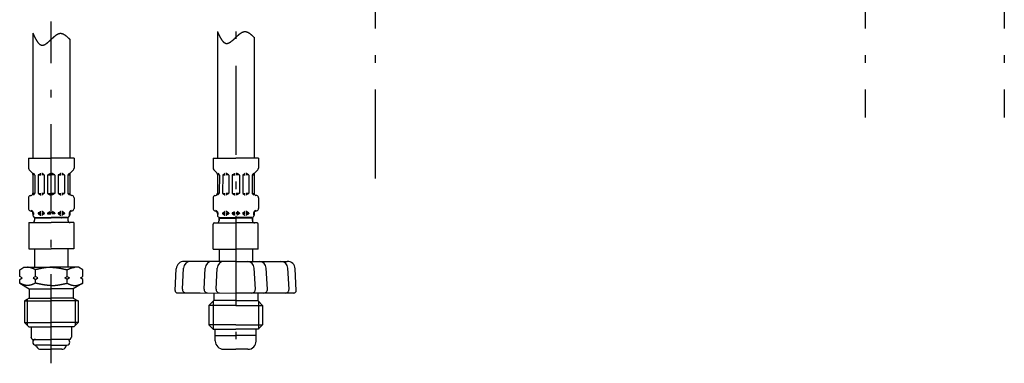
# Model space of a CAD drawing. Extents: x -207 to 628, y -592 to 565.
# Drawn here: x 205 to 619, y 133 to 277 of the extents above; entities that cross this region are included whole.
import ezdxf

# ---------------------------------------------------------------- set-up
doc = ezdxf.new("R2010")
doc.units = 0
doc.header["$LTSCALE"] = 1.25
doc.linetypes.add('DASHDOT', pattern=[50.5, 30, -9, 2.5, -9])
doc.layers.get('0').update_dxf_attribs({"linetype": 'CONTINUOUS'})
for name, color, linetype in [('24', 7, 'CONTINUOUS'), ('4', 3, 'CONTINUOUS'), ('7', 4, 'CONTINUOUS')]:
    doc.layers.add(name, color=color, linetype=linetype)

# ---------------------------------------------------------------- blocks, each defined once
blk = doc.blocks.new('*G59')
at = {"layer": '24', "color": 7, "linetype": 'CONTINUOUS'}
for p, q in [((209.02, 218.95), (218.57, 218.95)), ((209.02, 218.95), (209.02, 214.71)), ((228.18, 218.95), (218.63, 218.95)), ((228.18, 218.95), (228.18, 214.71)), ((209.31, 214), (210.57, 212.74)), ((210.87, 212.03), (210.87, 204.21)), ((211.67, 211.87), (210.87, 211.87)), ((210.98, 212.56), (211.61, 211.93)), ((211.67, 211.79), (211.67, 204.11)), ((213.07, 211.75), (213.07, 204.14)), ((213.1, 211.87), (214.17, 211.87)), ((213.17, 211.93), (214.02, 212.42)), ((214.12, 212.45), (214.17, 212.45)), ((214.61, 212.45), (214.57, 212.45)), ((215.63, 211.87), (214.57, 211.87)), ((215.57, 211.93), (214.71, 212.42)), ((215.67, 211.75), (215.67, 204.14)), ((217.07, 211.87), (218.37, 211.87)), ((217.07, 211.75), (217.07, 204.14)), ((217.17, 211.93), (218.02, 212.42)), ((218.12, 212.45), (218.37, 212.45)), ((219.08, 212.45), (218.83, 212.45)), ((220.13, 211.87), (218.83, 211.87)), ((220.03, 211.93), (219.18, 212.42)), ((220.13, 211.75), (220.13, 204.14)), ((221.53, 211.75), (221.53, 204.14)), ((221.57, 211.87), (222.63, 211.87)), ((221.63, 211.93), (222.49, 212.42)), ((222.59, 212.45), (222.63, 212.45)), ((223.08, 212.45), (223.03, 212.45)), ((224.1, 211.87), (223.03, 211.87)), ((224.03, 211.93), (223.18, 212.42)), ((224.13, 211.75), (224.13, 204.14)), ((225.53, 211.87), (226.33, 211.87)), ((225.53, 211.79), (225.53, 204.11)), ((226.22, 212.56), (225.59, 211.93)), ((226.33, 212.03), (226.33, 204.21)), ((227.89, 214), (226.63, 212.74)), ((209.76, 203.15), (210.13, 203.25)), ((211.63, 204.02), (210.85, 204.02)), ((211.61, 203.96), (210.96, 203.32)), ((213.1, 204.02), (214.17, 204.02)), ((213.17, 203.97), (214.02, 203.47)), ((214.12, 203.45), (214.17, 203.45)), ((215.63, 204.02), (214.57, 204.02)), ((214.61, 203.45), (214.57, 203.45)), ((215.57, 203.97), (214.71, 203.47)), ((217.07, 204.02), (218.37, 204.02)), ((217.17, 203.97), (218.02, 203.47)), ((218.12, 203.45), (218.37, 203.45)), ((220.13, 204.02), (218.83, 204.02)), ((219.08, 203.45), (218.83, 203.45)), ((220.03, 203.97), (219.18, 203.47)), ((221.57, 204.02), (222.63, 204.02)), ((221.63, 203.97), (222.49, 203.47)), ((222.59, 203.45), (222.63, 203.45)), ((224.1, 204.02), (223.03, 204.02)), ((223.08, 203.45), (223.03, 203.45)), ((224.03, 203.97), (223.18, 203.47)), ((225.57, 204.02), (226.35, 204.02)), ((225.59, 203.96), (226.24, 203.32)), ((227.44, 203.15), (227.07, 203.25)), ((209.02, 202.18), (209.02, 197.71)), ((228.18, 202.18), (228.18, 197.71)), ((209.76, 196.74), (210.13, 196.64)), ((210.85, 195.87), (211.11, 195.87)), ((210.87, 195.68), (210.87, 194.95)), ((210.87, 195.52), (211.11, 195.52)), ((211.11, 195.87), (211.11, 195.23)), ((211.11, 195.75), (211.11, 195.64)), ((213.07, 195.87), (214.17, 195.87)), ((213.07, 195.75), (213.07, 195.64)), ((213.07, 195.52), (214.17, 195.52)), ((213.17, 195.93), (214.02, 196.42)), ((213.17, 195.47), (214.02, 194.97)), ((214.12, 196.45), (214.17, 196.45)), ((214.12, 194.95), (214.17, 194.95)), ((214.61, 196.45), (214.57, 196.45)), ((214.57, 195.87), (215.63, 195.87)), ((214.57, 195.52), (215.67, 195.52)), ((214.61, 194.95), (214.57, 194.95)), ((215.57, 195.93), (214.71, 196.42)), ((215.57, 195.47), (214.71, 194.97)), ((215.67, 195.75), (215.67, 195.64)), ((217.07, 195.87), (218.37, 195.87)), ((217.07, 195.75), (217.07, 195.64)), ((217.07, 195.52), (218.37, 195.52)), ((217.17, 195.93), (218.02, 196.42)), ((220.13, 195.87), (218.83, 195.87)), ((220.13, 195.52), (218.83, 195.52)), ((220.03, 195.93), (219.18, 196.42)), ((220.13, 195.75), (220.13, 195.64)), ((221.53, 195.75), (221.53, 195.64)), ((222.63, 195.52), (221.53, 195.52)), ((222.63, 195.87), (221.57, 195.87)), ((221.63, 195.93), (222.49, 196.42)), ((221.63, 195.47), (222.49, 194.97)), ((222.59, 196.45), (222.63, 196.45)), ((222.59, 194.95), (222.63, 194.95)), ((223.08, 196.45), (223.03, 196.45)), ((224.13, 195.87), (223.03, 195.87)), ((224.13, 195.52), (223.03, 195.52)), ((223.08, 194.95), (223.03, 194.95)), ((224.03, 195.93), (223.18, 196.42)), ((224.03, 195.47), (223.18, 194.97)), ((224.13, 195.75), (224.13, 195.64)), ((226.35, 195.87), (226.09, 195.87)), ((226.09, 195.87), (226.09, 195.23)), ((226.09, 195.75), (226.09, 195.64)), ((226.33, 195.52), (226.09, 195.52)), ((226.33, 195.68), (226.33, 194.95)), ((227.44, 196.74), (227.07, 196.64)), ((209.1, 191.78), (209.1, 180.78)), ((209.1, 191.78), (218.6, 191.78)), ((211.6, 193.78), (211.6, 192.78)), ((211.6, 193.78), (218.6, 193.78)), ((211.87, 193.95), (218.6, 193.95)), ((225.33, 193.95), (218.6, 193.95)), ((225.6, 193.78), (218.6, 193.78)), ((228.1, 191.78), (218.6, 191.78)), ((225.6, 193.78), (225.6, 192.78)), ((228.1, 191.78), (228.1, 180.78)), ((209.1, 180.78), (218.6, 180.78)), ((211.6, 180.78), (211.6, 172.98)), ((228.1, 180.78), (218.6, 180.78)), ((225.6, 180.78), (225.6, 172.98)), ((205.32, 171.95), (207.1, 172.98)), ((205.32, 169.06), (205.32, 171.95)), ((207.1, 172.98), (218.6, 172.98)), ((211.96, 169.06), (211.96, 171.95)), ((230.1, 172.98), (218.6, 172.98)), ((225.24, 169.06), (225.24, 171.95)), ((231.88, 171.95), (230.1, 172.98)), ((231.88, 169.06), (231.88, 171.95)), ((206.32, 168.48), (205.32, 169.06)), ((205.32, 167.9), (206.32, 168.48)), ((205.32, 166.3), (205.32, 167.9)), ((205.32, 166.3), (209.35, 163.98)), ((211.96, 169.06), (210.96, 168.48)), ((210.96, 168.48), (211.96, 167.9)), ((212.96, 168.48), (211.96, 169.06)), ((211.96, 167.9), (212.96, 168.48)), ((211.96, 166.3), (211.96, 167.9)), ((224.24, 168.48), (225.24, 169.06)), ((225.24, 167.9), (224.24, 168.48)), ((225.24, 169.06), (226.24, 168.48)), ((226.24, 168.48), (225.24, 167.9)), ((225.24, 166.3), (225.24, 167.9)), ((231.88, 166.3), (227.85, 163.98)), ((230.88, 168.48), (231.88, 169.06)), ((231.88, 167.9), (230.88, 168.48)), ((231.88, 166.3), (231.88, 167.9)), ((209.35, 163.98), (218.6, 163.98)), ((209.35, 163.98), (209.35, 161.78)), ((209.35, 161.78), (209.35, 159.98)), ((227.85, 163.98), (218.6, 163.98)), ((227.85, 163.98), (227.85, 161.78)), ((227.85, 161.78), (227.85, 159.98)), ((209.35, 159.98), (207.35, 158.82)), ((207.35, 158.82), (207.35, 149.73)), ((207.35, 158.82), (218.6, 158.82)), ((209.35, 159.98), (218.6, 159.98)), ((227.85, 159.98), (218.6, 159.98)), ((229.85, 158.82), (218.6, 158.82)), ((227.85, 159.98), (229.85, 158.82)), ((229.85, 158.82), (229.85, 149.73)), ((207.35, 149.73), (209.1, 147.98)), ((207.35, 149.73), (218.6, 149.73)), ((229.85, 149.73), (218.6, 149.73)), ((229.85, 149.73), (228.1, 147.98)), ((209.1, 147.98), (218.6, 147.98)), ((210.1, 147.98), (210.1, 143.59)), ((210.1, 147.98), (211.1, 147.98)), ((228.1, 147.98), (218.6, 147.98)), ((227.1, 147.98), (226.1, 147.98)), ((227.1, 147.98), (227.1, 143.59)), ((210.62, 142.68), (210.1, 143.59)), ((210.62, 142.68), (218.6, 142.68)), ((226.57, 142.68), (218.6, 142.68)), ((226.57, 142.68), (227.1, 143.59)), ((218.6, 140.28), (212, 140.28)), ((212.47, 139.48), (212.16, 140.02)), ((214.2, 138.48), (218.6, 138.48)), ((218.6, 140.28), (225.2, 140.28)), ((223, 138.48), (218.6, 138.48)), ((224.73, 139.48), (225.04, 140.02))]:
    blk.add_line(p, q, dxfattribs=at)
for points in [[(211.96, 171.95), (211.94, 171.96), (211.92, 171.97), (211.9, 171.98), (211.88, 171.99), (211.86, 172), (211.83, 172.01), (211.81, 172.02), (211.79, 172.03), (211.77, 172.04), (211.75, 172.05), (211.73, 172.06), (211.71, 172.07), (211.69, 172.08), (211.67, 172.09), (211.65, 172.1), (211.63, 172.11), (211.61, 172.12), (211.58, 172.13), (211.56, 172.13), (211.54, 172.14), (211.52, 172.15), (211.5, 172.16), (211.48, 172.17), (211.46, 172.18), (211.44, 172.19), (211.42, 172.2), (211.4, 172.21), (211.38, 172.22), (211.35, 172.23), (211.33, 172.24), (211.31, 172.25), (211.29, 172.26), (211.27, 172.27), (211.25, 172.28), (211.23, 172.29), (211.21, 172.29), (211.19, 172.3), (211.17, 172.31), (211.15, 172.32), (211.13, 172.33), (211.1, 172.34), (211.08, 172.35), (211.06, 172.36), (211.04, 172.37), (211.02, 172.38), (211, 172.38), (210.98, 172.39), (210.96, 172.4), (210.94, 172.41), (210.92, 172.42), (210.9, 172.43), (210.87, 172.44), (210.85, 172.45), (210.83, 172.45), (210.81, 172.46), (210.79, 172.47), (210.77, 172.48), (210.75, 172.49), (210.73, 172.5), (210.71, 172.51), (210.69, 172.51), (210.67, 172.52), (210.64, 172.53), (210.62, 172.54), (210.6, 172.55), (210.58, 172.55), (210.56, 172.56), (210.54, 172.57), (210.52, 172.58), (210.5, 172.59), (210.48, 172.59), (210.46, 172.6), (210.44, 172.61), (210.42, 172.62), (210.39, 172.62), (210.37, 172.63), (210.35, 172.64), (210.33, 172.65), (210.31, 172.65), (210.29, 172.66), (210.27, 172.67), (210.25, 172.68), (210.23, 172.68), (210.21, 172.69), (210.19, 172.7), (210.16, 172.7), (210.14, 172.71), (210.12, 172.72), (210.1, 172.72), (210.08, 172.73), (210.06, 172.74), (210.04, 172.74), (210.02, 172.75), (210, 172.76), (209.98, 172.76), (209.96, 172.77), (209.93, 172.77), (209.91, 172.78), (209.89, 172.79), (209.87, 172.79), (209.85, 172.8), (209.83, 172.8), (209.81, 172.81), (209.79, 172.82), (209.77, 172.82), (209.75, 172.83), (209.73, 172.83), (209.71, 172.84), (209.68, 172.84), (209.66, 172.85), (209.64, 172.85), (209.62, 172.86), (209.6, 172.86), (209.58, 172.87), (209.56, 172.87), (209.54, 172.88), (209.52, 172.88), (209.5, 172.88), (209.48, 172.89), (209.45, 172.89), (209.43, 172.9), (209.41, 172.9), (209.39, 172.91), (209.37, 172.91), (209.35, 172.91), (209.33, 172.92), (209.31, 172.92), (209.29, 172.92), (209.27, 172.93), (209.25, 172.93), (209.23, 172.93), (209.2, 172.94), (209.18, 172.94), (209.16, 172.94), (209.14, 172.95), (209.12, 172.95), (209.1, 172.95), (209.08, 172.95), (209.06, 172.96), (209.04, 172.96), (209.02, 172.96), (209, 172.96), (208.97, 172.96), (208.95, 172.97), (208.93, 172.97), (208.91, 172.97), (208.89, 172.97), (208.87, 172.97), (208.85, 172.97), (208.83, 172.97), (208.81, 172.97), (208.79, 172.98), (208.77, 172.98), (208.74, 172.98), (208.72, 172.98), (208.7, 172.98), (208.68, 172.98), (208.66, 172.98), (208.64, 172.98)], [(218.6, 172.98), (218.55, 172.98), (218.5, 172.98), (218.44, 172.98), (218.39, 172.98), (218.34, 172.98), (218.29, 172.98), (218.23, 172.97), (218.18, 172.97), (218.13, 172.97), (218.08, 172.97), (218.02, 172.97), (217.97, 172.97), (217.92, 172.96), (217.87, 172.96), (217.82, 172.96), (217.76, 172.96), (217.71, 172.95), (217.66, 172.95), (217.61, 172.95), (217.55, 172.94), (217.5, 172.94), (217.45, 172.93), (217.4, 172.93), (217.35, 172.93), (217.29, 172.92), (217.24, 172.92), (217.19, 172.91), (217.14, 172.91), (217.08, 172.9), (217.03, 172.9), (216.98, 172.89), (216.93, 172.89), (216.87, 172.88), (216.82, 172.88), (216.77, 172.87), (216.72, 172.87), (216.67, 172.86), (216.61, 172.85), (216.56, 172.85), (216.51, 172.84), (216.46, 172.84), (216.4, 172.83), (216.35, 172.82), (216.3, 172.81), (216.25, 172.81), (216.19, 172.8), (216.14, 172.79), (216.09, 172.79), (216.04, 172.78), (215.99, 172.77), (215.93, 172.76), (215.88, 172.76), (215.83, 172.75), (215.78, 172.74), (215.72, 172.73), (215.67, 172.72), (215.62, 172.71), (215.57, 172.71), (215.52, 172.7), (215.46, 172.69), (215.41, 172.68), (215.36, 172.67), (215.31, 172.66), (215.25, 172.65), (215.2, 172.64), (215.15, 172.63), (215.1, 172.63), (215.04, 172.62), (214.99, 172.61), (214.94, 172.6), (214.89, 172.59), (214.84, 172.58), (214.78, 172.57), (214.73, 172.56), (214.68, 172.55), (214.63, 172.54), (214.57, 172.53), (214.52, 172.52), (214.47, 172.51), (214.42, 172.5), (214.37, 172.49), (214.31, 172.47), (214.26, 172.46), (214.21, 172.45), (214.16, 172.44), (214.1, 172.43), (214.05, 172.42), (214, 172.41), (213.95, 172.4), (213.89, 172.39), (213.84, 172.38), (213.79, 172.37), (213.74, 172.35), (213.69, 172.34), (213.63, 172.33), (213.58, 172.32), (213.53, 172.31), (213.48, 172.3), (213.42, 172.29), (213.37, 172.27), (213.32, 172.26), (213.27, 172.25), (213.21, 172.24), (213.16, 172.23), (213.11, 172.22), (213.06, 172.2), (213.01, 172.19), (212.95, 172.18), (212.9, 172.17), (212.85, 172.16), (212.8, 172.14), (212.74, 172.13), (212.69, 172.12), (212.64, 172.11), (212.59, 172.1), (212.54, 172.08), (212.48, 172.07), (212.43, 172.06), (212.38, 172.05), (212.33, 172.04), (212.27, 172.02), (212.22, 172.01), (212.17, 172), (212.12, 171.99), (212.06, 171.98), (212.01, 171.96), (211.96, 171.95)], [(218.6, 172.98), (218.65, 172.98), (218.7, 172.98), (218.76, 172.98), (218.81, 172.98), (218.86, 172.98), (218.91, 172.98), (218.97, 172.97), (219.02, 172.97), (219.07, 172.97), (219.12, 172.97), (219.17, 172.97), (219.23, 172.97), (219.28, 172.96), (219.33, 172.96), (219.38, 172.96), (219.44, 172.96), (219.49, 172.95), (219.54, 172.95), (219.59, 172.95), (219.65, 172.94), (219.7, 172.94), (219.75, 172.93), (219.8, 172.93), (219.85, 172.93), (219.91, 172.92), (219.96, 172.92), (220.01, 172.91), (220.06, 172.91), (220.12, 172.9), (220.17, 172.9), (220.22, 172.89), (220.27, 172.89), (220.33, 172.88), (220.38, 172.88), (220.43, 172.87), (220.48, 172.87), (220.53, 172.86), (220.59, 172.85), (220.64, 172.85), (220.69, 172.84), (220.74, 172.84), (220.8, 172.83), (220.85, 172.82), (220.9, 172.81), (220.95, 172.81), (221, 172.8), (221.06, 172.79), (221.11, 172.79), (221.16, 172.78), (221.21, 172.77), (221.27, 172.76), (221.32, 172.76), (221.37, 172.75), (221.42, 172.74), (221.48, 172.73), (221.53, 172.72), (221.58, 172.71), (221.63, 172.71), (221.68, 172.7), (221.74, 172.69), (221.79, 172.68), (221.84, 172.67), (221.89, 172.66), (221.95, 172.65), (222, 172.64), (222.05, 172.63), (222.1, 172.63), (222.15, 172.62), (222.21, 172.61), (222.26, 172.6), (222.31, 172.59), (222.36, 172.58), (222.42, 172.57), (222.47, 172.56), (222.52, 172.55), (222.57, 172.54), (222.63, 172.53), (222.68, 172.52), (222.73, 172.51), (222.78, 172.5), (222.83, 172.49), (222.89, 172.47), (222.94, 172.46), (222.99, 172.45), (223.04, 172.44), (223.1, 172.43), (223.15, 172.42), (223.2, 172.41), (223.25, 172.4), (223.3, 172.39), (223.36, 172.38), (223.41, 172.37), (223.46, 172.35), (223.51, 172.34), (223.57, 172.33), (223.62, 172.32), (223.67, 172.31), (223.72, 172.3), (223.78, 172.29), (223.83, 172.27), (223.88, 172.26), (223.93, 172.25), (223.98, 172.24), (224.04, 172.23), (224.09, 172.22), (224.14, 172.2), (224.19, 172.19), (224.25, 172.18), (224.3, 172.17), (224.35, 172.16), (224.4, 172.14), (224.46, 172.13), (224.51, 172.12), (224.56, 172.11), (224.61, 172.1), (224.66, 172.08), (224.72, 172.07), (224.77, 172.06), (224.82, 172.05), (224.87, 172.04), (224.93, 172.02), (224.98, 172.01), (225.03, 172), (225.08, 171.99), (225.13, 171.98), (225.19, 171.96), (225.24, 171.95)], [(225.24, 171.95), (225.26, 171.96), (225.28, 171.97), (225.3, 171.98), (225.32, 171.99), (225.34, 172), (225.36, 172.01), (225.39, 172.02), (225.41, 172.03), (225.43, 172.04), (225.45, 172.05), (225.47, 172.06), (225.49, 172.07), (225.51, 172.08), (225.53, 172.09), (225.55, 172.1), (225.57, 172.11), (225.59, 172.12), (225.62, 172.13), (225.64, 172.13), (225.66, 172.14), (225.68, 172.15), (225.7, 172.16), (225.72, 172.17), (225.74, 172.18), (225.76, 172.19), (225.78, 172.2), (225.8, 172.21), (225.82, 172.22), (225.84, 172.23), (225.87, 172.24), (225.89, 172.25), (225.91, 172.26), (225.93, 172.27), (225.95, 172.28), (225.97, 172.29), (225.99, 172.29), (226.01, 172.3), (226.03, 172.31), (226.05, 172.32), (226.07, 172.33), (226.1, 172.34), (226.12, 172.35), (226.14, 172.36), (226.16, 172.37), (226.18, 172.38), (226.2, 172.38), (226.22, 172.39), (226.24, 172.4), (226.26, 172.41), (226.28, 172.42), (226.3, 172.43), (226.33, 172.44), (226.35, 172.45), (226.37, 172.45), (226.39, 172.46), (226.41, 172.47), (226.43, 172.48), (226.45, 172.49), (226.47, 172.5), (226.49, 172.51), (226.51, 172.51), (226.53, 172.52), (226.55, 172.53), (226.58, 172.54), (226.6, 172.55), (226.62, 172.55), (226.64, 172.56), (226.66, 172.57), (226.68, 172.58), (226.7, 172.59), (226.72, 172.59), (226.74, 172.6), (226.76, 172.61), (226.78, 172.62), (226.81, 172.62), (226.83, 172.63), (226.85, 172.64), (226.87, 172.65), (226.89, 172.65), (226.91, 172.66), (226.93, 172.67), (226.95, 172.68), (226.97, 172.68), (226.99, 172.69), (227.01, 172.7), (227.03, 172.7), (227.06, 172.71), (227.08, 172.72), (227.1, 172.72), (227.12, 172.73), (227.14, 172.74), (227.16, 172.74), (227.18, 172.75), (227.2, 172.76), (227.22, 172.76), (227.24, 172.77), (227.26, 172.77), (227.29, 172.78), (227.31, 172.79), (227.33, 172.79), (227.35, 172.8), (227.37, 172.8), (227.39, 172.81), (227.41, 172.82), (227.43, 172.82), (227.45, 172.83), (227.47, 172.83), (227.49, 172.84), (227.52, 172.84), (227.54, 172.85), (227.56, 172.85), (227.58, 172.86), (227.6, 172.86), (227.62, 172.87), (227.64, 172.87), (227.66, 172.88), (227.68, 172.88), (227.7, 172.88), (227.72, 172.89), (227.74, 172.89), (227.77, 172.9), (227.79, 172.9), (227.81, 172.91), (227.83, 172.91), (227.85, 172.91), (227.87, 172.92), (227.89, 172.92), (227.91, 172.92), (227.93, 172.93), (227.95, 172.93), (227.97, 172.93), (228, 172.94), (228.02, 172.94), (228.04, 172.94), (228.06, 172.95), (228.08, 172.95), (228.1, 172.95), (228.12, 172.95), (228.14, 172.96), (228.16, 172.96), (228.18, 172.96), (228.2, 172.96), (228.23, 172.96), (228.25, 172.97), (228.27, 172.97), (228.29, 172.97), (228.31, 172.97), (228.33, 172.97), (228.35, 172.97), (228.37, 172.97), (228.39, 172.97), (228.41, 172.98), (228.43, 172.98), (228.45, 172.98), (228.48, 172.98), (228.5, 172.98), (228.52, 172.98), (228.54, 172.98), (228.56, 172.98)], [(211.96, 166.3), (211.92, 166.29), (211.88, 166.27), (211.83, 166.25), (211.79, 166.23), (211.75, 166.21), (211.71, 166.19), (211.67, 166.17), (211.63, 166.15), (211.58, 166.14), (211.54, 166.12), (211.5, 166.1), (211.46, 166.08), (211.42, 166.06), (211.38, 166.04), (211.33, 166.03), (211.29, 166.01), (211.25, 165.99), (211.21, 165.97), (211.17, 165.95), (211.13, 165.94), (211.08, 165.92), (211.04, 165.9), (211, 165.88), (210.96, 165.87), (210.92, 165.85), (210.87, 165.83), (210.83, 165.81), (210.79, 165.8), (210.75, 165.78), (210.71, 165.77), (210.67, 165.75), (210.62, 165.73), (210.58, 165.72), (210.54, 165.7), (210.5, 165.69), (210.46, 165.67), (210.42, 165.66), (210.37, 165.64), (210.33, 165.63), (210.29, 165.61), (210.25, 165.6), (210.21, 165.59), (210.16, 165.57), (210.12, 165.56), (210.08, 165.55), (210.04, 165.53), (210, 165.52), (209.96, 165.51), (209.91, 165.5), (209.87, 165.49), (209.83, 165.47), (209.79, 165.46), (209.75, 165.45), (209.71, 165.44), (209.66, 165.43), (209.62, 165.42), (209.58, 165.41), (209.54, 165.4), (209.5, 165.4), (209.45, 165.39), (209.41, 165.38), (209.37, 165.37), (209.33, 165.36), (209.29, 165.36), (209.25, 165.35), (209.2, 165.35), (209.16, 165.34), (209.12, 165.33), (209.08, 165.33), (209.04, 165.33), (209, 165.32), (208.95, 165.32), (208.91, 165.31), (208.87, 165.31), (208.83, 165.31), (208.79, 165.31), (208.74, 165.31), (208.7, 165.31), (208.66, 165.3), (208.62, 165.3), (208.58, 165.31), (208.54, 165.31), (208.49, 165.31), (208.45, 165.31), (208.41, 165.31), (208.37, 165.31), (208.33, 165.32), (208.29, 165.32), (208.24, 165.33), (208.2, 165.33), (208.16, 165.33), (208.12, 165.34), (208.08, 165.35), (208.04, 165.35), (207.99, 165.36), (207.95, 165.36), (207.91, 165.37), (207.87, 165.38), (207.83, 165.39), (207.78, 165.4), (207.74, 165.4), (207.7, 165.41), (207.66, 165.42), (207.62, 165.43), (207.58, 165.44), (207.53, 165.45), (207.49, 165.46), (207.45, 165.47), (207.41, 165.49), (207.37, 165.5), (207.33, 165.51), (207.28, 165.52), (207.24, 165.53), (207.2, 165.55), (207.16, 165.56), (207.12, 165.57), (207.07, 165.59), (207.03, 165.6), (206.99, 165.61), (206.95, 165.63), (206.91, 165.64), (206.87, 165.66), (206.82, 165.67), (206.78, 165.69), (206.74, 165.7), (206.7, 165.72), (206.66, 165.73), (206.62, 165.75), (206.57, 165.77), (206.53, 165.78), (206.49, 165.8), (206.45, 165.81), (206.41, 165.83), (206.36, 165.85), (206.32, 165.87), (206.28, 165.88), (206.24, 165.9), (206.2, 165.92), (206.16, 165.94), (206.11, 165.95), (206.07, 165.97), (206.03, 165.99), (205.99, 166.01), (205.95, 166.03), (205.91, 166.04), (205.86, 166.06), (205.82, 166.08), (205.78, 166.1), (205.74, 166.12), (205.7, 166.14), (205.65, 166.15), (205.61, 166.17), (205.57, 166.19), (205.53, 166.21), (205.49, 166.23), (205.45, 166.25), (205.4, 166.27), (205.36, 166.29), (205.32, 166.3)], [(218.6, 165.3), (218.55, 165.3), (218.5, 165.31), (218.44, 165.31), (218.39, 165.31), (218.34, 165.31), (218.29, 165.31), (218.23, 165.31), (218.18, 165.31), (218.13, 165.31), (218.08, 165.31), (218.02, 165.32), (217.97, 165.32), (217.92, 165.32), (217.87, 165.32), (217.82, 165.32), (217.76, 165.33), (217.71, 165.33), (217.66, 165.33), (217.61, 165.34), (217.55, 165.34), (217.5, 165.34), (217.45, 165.35), (217.4, 165.35), (217.35, 165.35), (217.29, 165.36), (217.24, 165.36), (217.19, 165.37), (217.14, 165.37), (217.08, 165.38), (217.03, 165.38), (216.98, 165.39), (216.93, 165.39), (216.87, 165.4), (216.82, 165.4), (216.77, 165.41), (216.72, 165.41), (216.67, 165.42), (216.61, 165.43), (216.56, 165.43), (216.51, 165.44), (216.46, 165.44), (216.4, 165.45), (216.35, 165.46), (216.3, 165.46), (216.25, 165.47), (216.19, 165.48), (216.14, 165.48), (216.09, 165.49), (216.04, 165.5), (215.99, 165.51), (215.93, 165.51), (215.88, 165.52), (215.83, 165.53), (215.78, 165.54), (215.72, 165.55), (215.67, 165.55), (215.62, 165.56), (215.57, 165.57), (215.52, 165.58), (215.46, 165.59), (215.41, 165.6), (215.36, 165.6), (215.31, 165.61), (215.25, 165.62), (215.2, 165.63), (215.15, 165.64), (215.1, 165.65), (215.04, 165.66), (214.99, 165.67), (214.94, 165.68), (214.89, 165.69), (214.84, 165.7), (214.78, 165.71), (214.73, 165.72), (214.68, 165.72), (214.63, 165.73), (214.57, 165.74), (214.52, 165.75), (214.47, 165.76), (214.42, 165.77), (214.37, 165.79), (214.31, 165.8), (214.26, 165.81), (214.21, 165.82), (214.16, 165.83), (214.1, 165.84), (214.05, 165.85), (214, 165.86), (213.95, 165.87), (213.89, 165.88), (213.84, 165.89), (213.79, 165.9), (213.74, 165.91), (213.69, 165.92), (213.63, 165.93), (213.58, 165.95), (213.53, 165.96), (213.48, 165.97), (213.42, 165.98), (213.37, 165.99), (213.32, 166), (213.27, 166.01), (213.21, 166.02), (213.16, 166.04), (213.11, 166.05), (213.06, 166.06), (213.01, 166.07), (212.95, 166.08), (212.9, 166.09), (212.85, 166.11), (212.8, 166.12), (212.74, 166.13), (212.69, 166.14), (212.64, 166.15), (212.59, 166.16), (212.54, 166.18), (212.48, 166.19), (212.43, 166.2), (212.38, 166.21), (212.33, 166.22), (212.27, 166.23), (212.22, 166.25), (212.17, 166.26), (212.12, 166.27), (212.06, 166.28), (212.01, 166.29), (211.96, 166.3)], [(218.6, 165.3), (218.65, 165.3), (218.7, 165.31), (218.76, 165.31), (218.81, 165.31), (218.86, 165.31), (218.91, 165.31), (218.97, 165.31), (219.02, 165.31), (219.07, 165.31), (219.12, 165.31), (219.17, 165.32), (219.23, 165.32), (219.28, 165.32), (219.33, 165.32), (219.38, 165.32), (219.44, 165.33), (219.49, 165.33), (219.54, 165.33), (219.59, 165.34), (219.65, 165.34), (219.7, 165.34), (219.75, 165.35), (219.8, 165.35), (219.85, 165.35), (219.91, 165.36), (219.96, 165.36), (220.01, 165.37), (220.06, 165.37), (220.12, 165.38), (220.17, 165.38), (220.22, 165.39), (220.27, 165.39), (220.33, 165.4), (220.38, 165.4), (220.43, 165.41), (220.48, 165.41), (220.53, 165.42), (220.59, 165.43), (220.64, 165.43), (220.69, 165.44), (220.74, 165.44), (220.8, 165.45), (220.85, 165.46), (220.9, 165.46), (220.95, 165.47), (221, 165.48), (221.06, 165.48), (221.11, 165.49), (221.16, 165.5), (221.21, 165.51), (221.27, 165.51), (221.32, 165.52), (221.37, 165.53), (221.42, 165.54), (221.48, 165.55), (221.53, 165.55), (221.58, 165.56), (221.63, 165.57), (221.68, 165.58), (221.74, 165.59), (221.79, 165.6), (221.84, 165.6), (221.89, 165.61), (221.95, 165.62), (222, 165.63), (222.05, 165.64), (222.1, 165.65), (222.15, 165.66), (222.21, 165.67), (222.26, 165.68), (222.31, 165.69), (222.36, 165.7), (222.42, 165.71), (222.47, 165.72), (222.52, 165.72), (222.57, 165.73), (222.63, 165.74), (222.68, 165.75), (222.73, 165.76), (222.78, 165.77), (222.83, 165.79), (222.89, 165.8), (222.94, 165.81), (222.99, 165.82), (223.04, 165.83), (223.1, 165.84), (223.15, 165.85), (223.2, 165.86), (223.25, 165.87), (223.3, 165.88), (223.36, 165.89), (223.41, 165.9), (223.46, 165.91), (223.51, 165.92), (223.57, 165.93), (223.62, 165.95), (223.67, 165.96), (223.72, 165.97), (223.78, 165.98), (223.83, 165.99), (223.88, 166), (223.93, 166.01), (223.98, 166.02), (224.04, 166.04), (224.09, 166.05), (224.14, 166.06), (224.19, 166.07), (224.25, 166.08), (224.3, 166.09), (224.35, 166.11), (224.4, 166.12), (224.46, 166.13), (224.51, 166.14), (224.56, 166.15), (224.61, 166.16), (224.66, 166.18), (224.72, 166.19), (224.77, 166.2), (224.82, 166.21), (224.87, 166.22), (224.93, 166.23), (224.98, 166.25), (225.03, 166.26), (225.08, 166.27), (225.13, 166.28), (225.19, 166.29), (225.24, 166.3)], [(225.24, 166.3), (225.28, 166.29), (225.32, 166.27), (225.36, 166.25), (225.41, 166.23), (225.45, 166.21), (225.49, 166.19), (225.53, 166.17), (225.57, 166.15), (225.62, 166.14), (225.66, 166.12), (225.7, 166.1), (225.74, 166.08), (225.78, 166.06), (225.82, 166.04), (225.87, 166.03), (225.91, 166.01), (225.95, 165.99), (225.99, 165.97), (226.03, 165.95), (226.07, 165.94), (226.12, 165.92), (226.16, 165.9), (226.2, 165.88), (226.24, 165.87), (226.28, 165.85), (226.33, 165.83), (226.37, 165.81), (226.41, 165.8), (226.45, 165.78), (226.49, 165.77), (226.53, 165.75), (226.58, 165.73), (226.62, 165.72), (226.66, 165.7), (226.7, 165.69), (226.74, 165.67), (226.78, 165.66), (226.83, 165.64), (226.87, 165.63), (226.91, 165.61), (226.95, 165.6), (226.99, 165.59), (227.03, 165.57), (227.08, 165.56), (227.12, 165.55), (227.16, 165.53), (227.2, 165.52), (227.24, 165.51), (227.29, 165.5), (227.33, 165.49), (227.37, 165.47), (227.41, 165.46), (227.45, 165.45), (227.49, 165.44), (227.54, 165.43), (227.58, 165.42), (227.62, 165.41), (227.66, 165.4), (227.7, 165.4), (227.74, 165.39), (227.79, 165.38), (227.83, 165.37), (227.87, 165.36), (227.91, 165.36), (227.95, 165.35), (228, 165.35), (228.04, 165.34), (228.08, 165.33), (228.12, 165.33), (228.16, 165.33), (228.2, 165.32), (228.25, 165.32), (228.29, 165.31), (228.33, 165.31), (228.37, 165.31), (228.41, 165.31), (228.45, 165.31), (228.5, 165.31), (228.54, 165.3), (228.58, 165.3), (228.62, 165.31), (228.66, 165.31), (228.71, 165.31), (228.75, 165.31), (228.79, 165.31), (228.83, 165.31), (228.87, 165.32), (228.91, 165.32), (228.96, 165.33), (229, 165.33), (229.04, 165.33), (229.08, 165.34), (229.12, 165.35), (229.16, 165.35), (229.21, 165.36), (229.25, 165.36), (229.29, 165.37), (229.33, 165.38), (229.37, 165.39), (229.42, 165.4), (229.46, 165.4), (229.5, 165.41), (229.54, 165.42), (229.58, 165.43), (229.62, 165.44), (229.67, 165.45), (229.71, 165.46), (229.75, 165.47), (229.79, 165.49), (229.83, 165.5), (229.87, 165.51), (229.92, 165.52), (229.96, 165.53), (230, 165.55), (230.04, 165.56), (230.08, 165.57), (230.13, 165.59), (230.17, 165.6), (230.21, 165.61), (230.25, 165.63), (230.29, 165.64), (230.33, 165.66), (230.38, 165.67), (230.42, 165.69), (230.46, 165.7), (230.5, 165.72), (230.54, 165.73), (230.58, 165.75), (230.63, 165.77), (230.67, 165.78), (230.71, 165.8), (230.75, 165.81), (230.79, 165.83), (230.83, 165.85), (230.88, 165.87), (230.92, 165.88), (230.96, 165.9), (231, 165.92), (231.04, 165.94), (231.09, 165.95), (231.13, 165.97), (231.17, 165.99), (231.21, 166.01), (231.25, 166.03), (231.29, 166.04), (231.34, 166.06), (231.38, 166.08), (231.42, 166.1), (231.46, 166.12), (231.5, 166.14), (231.54, 166.15), (231.59, 166.17), (231.63, 166.19), (231.67, 166.21), (231.71, 166.23), (231.75, 166.25), (231.8, 166.27), (231.84, 166.29), (231.88, 166.3)]]:
    blk.add_lwpolyline(points, dxfattribs=at)
for centre, radius, start, end in [((210.02, 214.71), 1, 180, 225), ((209.87, 212.03), 1, 0, 45), ((213.27, 211.75), 0.2, 120, 180), ((214.12, 212.25), 0.2, 90, 120), ((214.61, 212.25), 0.2, 60, 90), ((215.47, 211.75), 0.2, 0, 60), ((217.27, 211.75), 0.2, 120, 180), ((219.93, 211.75), 0.2, 0, 60), ((221.73, 211.75), 0.2, 120, 180), ((222.59, 212.25), 0.2, 90, 120), ((223.08, 212.25), 0.2, 60, 90), ((223.93, 211.75), 0.2, 0, 60), ((227.33, 212.03), 1, 135, 180), ((227.18, 214.71), 1, 315, 0), ((210.02, 202.18), 1, 105, 180), ((209.87, 204.21), 1, 285, 0), ((211.47, 204.11), 0.2, 315, 0), ((213.27, 204.14), 0.2, 180, 240), ((214.12, 203.65), 0.2, 240, 270), ((214.61, 203.65), 0.2, 270, 300), ((215.47, 204.14), 0.2, 300, 0), ((217.27, 204.14), 0.2, 180, 240), ((219.93, 204.14), 0.2, 300, 0), ((221.73, 204.14), 0.2, 180, 240), ((222.59, 203.65), 0.2, 240, 270), ((223.08, 203.65), 0.2, 270, 300), ((223.93, 204.14), 0.2, 300, 0), ((225.73, 204.11), 0.2, 180, 225), ((227.33, 204.21), 1, 180, 255), ((227.18, 202.18), 1, 0, 75), ((210.02, 197.71), 1, 180, 255), ((209.87, 195.68), 1, 0, 75), ((209.87, 195.68), 1.25, 8.7086, 75), ((211.87, 194.95), 1, 180, 270), ((210.91, 195.23), 0.2, 270, 0), ((213.27, 195.75), 0.2, 120, 180), ((213.27, 195.64), 0.2, 180, 240), ((214.12, 196.25), 0.2, 90, 120), ((214.12, 195.15), 0.2, 240, 270), ((214.61, 196.25), 0.2, 60, 90), ((214.61, 195.15), 0.2, 270, 300), ((215.47, 195.75), 0.2, 0, 60), ((215.47, 195.64), 0.2, 300, 0), ((217.27, 195.75), 0.2, 120, 180), ((217.27, 195.64), 0.2, 180, 240), ((219.93, 195.75), 0.2, 0, 60), ((219.93, 195.64), 0.2, 300, 0), ((221.73, 195.75), 0.2, 120, 180), ((221.73, 195.64), 0.2, 180, 240), ((222.59, 196.25), 0.2, 90, 120), ((222.59, 195.15), 0.2, 240, 270), ((223.08, 196.25), 0.2, 60, 90), ((223.08, 195.15), 0.2, 270, 300), ((223.93, 195.75), 0.2, 0, 60), ((223.93, 195.64), 0.2, 300, 0), ((225.33, 194.95), 1, 270, 360), ((227.33, 195.68), 1.25, 105, 171.2914), ((226.29, 195.23), 0.2, 180, 270), ((227.33, 195.68), 1, 105, 180), ((227.18, 197.71), 1, 285, 0), ((210.6, 192.78), 1, 270, 360), ((214.1, 194.38), 0.65, 293.1967, 318.5582), ((223.1, 194.38), 0.65, 221.4418, 246.8033), ((226.6, 192.78), 1, 180, 270), ((212, 141.48), 1.2, 90, 270), ((225.2, 141.48), 1.2, 270, 90), ((212.33, 140.12), 0.2, 127.056, 210), ((214.2, 140.48), 2, 210, 270), ((223, 140.48), 2, 270, 330), ((224.87, 140.12), 0.2, 330, 52.944)]:
    blk.add_arc(centre, radius, start, end, dxfattribs=at)
at = {"layer": '4', "color": 3, "linetype": 'CONTINUOUS'}
for p, q in [((208.51, 159.49), (208.51, 148.57)), ((228.69, 159.49), (228.69, 148.57))]:
    blk.add_line(p, q, dxfattribs=at)
blk = doc.blocks.new('*G60')
at = {"layer": '24', "color": 7, "linetype": 'CONTINUOUS'}
for p, q in [((286.61, 218.95), (286.6, 214.71)), ((286.61, 218.95), (296.16, 218.94)), ((305.71, 218.94), (296.16, 218.94)), ((305.71, 218.94), (305.71, 214.7)), ((286.89, 214), (288.16, 212.74)), ((288.45, 212.03), (288.44, 204.21)), ((289.25, 211.87), (288.45, 211.87)), ((288.56, 212.56), (289.19, 211.92)), ((289.25, 211.78), (289.24, 204.1)), ((290.65, 211.75), (290.64, 204.14)), ((290.69, 211.86), (291.75, 211.86)), ((290.75, 211.92), (291.6, 212.41)), ((291.7, 212.44), (291.75, 212.44)), ((292.2, 212.44), (292.15, 212.44)), ((293.21, 211.86), (292.15, 211.86)), ((293.15, 211.92), (292.3, 212.41)), ((293.25, 211.75), (293.24, 204.13)), ((294.65, 211.75), (294.64, 204.13)), ((294.65, 211.86), (295.95, 211.86)), ((294.75, 211.92), (295.6, 212.41)), ((295.7, 212.44), (295.95, 212.44)), ((296.6, 212.44), (296.36, 212.44)), ((297.66, 211.86), (296.36, 211.86)), ((297.56, 211.92), (296.7, 212.41)), ((297.66, 211.74), (297.66, 204.13)), ((299.06, 211.74), (299.06, 204.13)), ((299.09, 211.86), (300.16, 211.86)), ((299.16, 211.92), (300.01, 212.41)), ((300.11, 212.44), (300.16, 212.44)), ((300.6, 212.44), (300.56, 212.44)), ((301.62, 211.86), (300.56, 211.86)), ((301.56, 211.92), (300.7, 212.41)), ((301.66, 211.74), (301.66, 204.13)), ((303.06, 211.86), (303.86, 211.86)), ((303.06, 211.78), (303.06, 204.1)), ((303.74, 212.55), (303.11, 211.92)), ((303.86, 212.02), (303.86, 204.2)), ((305.41, 213.99), (304.15, 212.73)), ((287.33, 203.15), (287.7, 203.25)), ((289.21, 204.02), (288.42, 204.02)), ((289.18, 203.96), (288.54, 203.32)), ((290.68, 204.02), (291.74, 204.02)), ((290.74, 203.96), (291.6, 203.47)), ((291.7, 203.44), (291.74, 203.44)), ((293.21, 204.02), (292.14, 204.02)), ((292.19, 203.44), (292.14, 203.44)), ((293.14, 203.96), (292.29, 203.47)), ((294.64, 204.02), (295.94, 204.02)), ((294.74, 203.96), (295.6, 203.46)), ((295.7, 203.44), (295.94, 203.44)), ((297.66, 204.01), (296.36, 204.01)), ((296.6, 203.44), (296.36, 203.44)), ((297.56, 203.96), (296.7, 203.46)), ((299.09, 204.01), (300.16, 204.01)), ((299.16, 203.96), (300.01, 203.46)), ((300.11, 203.44), (300.16, 203.44)), ((301.62, 204.01), (300.56, 204.01)), ((300.6, 203.44), (300.56, 203.44)), ((301.56, 203.96), (300.7, 203.46)), ((303.09, 204.01), (303.87, 204.01)), ((303.11, 203.96), (303.76, 203.31)), ((304.96, 203.14), (304.6, 203.24)), ((286.59, 202.18), (286.59, 197.71)), ((305.71, 202.17), (305.71, 197.7)), ((287.33, 196.74), (287.69, 196.64)), ((288.42, 195.87), (288.68, 195.87)), ((288.44, 195.68), (288.43, 194.94)), ((288.43, 195.52), (288.68, 195.52)), ((288.68, 195.87), (288.67, 195.23)), ((288.68, 195.75), (288.68, 195.64)), ((290.63, 195.52), (291.73, 195.52)), ((290.64, 195.86), (291.74, 195.86)), ((290.64, 195.75), (290.64, 195.64)), ((290.73, 195.46), (291.59, 194.97)), ((290.74, 195.92), (291.59, 196.41)), ((291.69, 196.44), (291.74, 196.44)), ((291.69, 194.94), (291.73, 194.94)), ((292.13, 195.52), (293.23, 195.52)), ((292.18, 194.94), (292.13, 194.94)), ((292.18, 196.44), (292.14, 196.44)), ((292.14, 195.86), (293.2, 195.86)), ((293.14, 195.92), (292.28, 196.41)), ((293.13, 195.46), (292.28, 194.97)), ((293.24, 195.75), (293.24, 195.63)), ((294.63, 195.52), (295.93, 195.52)), ((294.64, 195.86), (295.94, 195.86)), ((294.64, 195.75), (294.64, 195.63)), ((294.74, 195.92), (295.59, 196.41)), ((294.74, 195.46), (295.59, 194.97)), ((297.66, 195.86), (296.36, 195.86)), ((297.66, 195.51), (296.36, 195.51)), ((297.56, 195.92), (296.7, 196.41)), ((297.56, 195.46), (296.7, 194.97)), ((297.66, 195.74), (297.66, 195.63)), ((299.06, 195.74), (299.06, 195.63)), ((300.16, 195.51), (299.06, 195.51)), ((300.16, 195.86), (299.09, 195.86)), ((299.16, 195.92), (300.01, 196.41)), ((299.16, 195.46), (300.01, 194.96)), ((300.11, 196.44), (300.16, 196.44)), ((300.11, 194.94), (300.16, 194.94)), ((300.6, 196.44), (300.56, 196.44)), ((301.66, 195.86), (300.56, 195.86)), ((301.66, 195.51), (300.56, 195.51)), ((300.6, 194.94), (300.56, 194.94)), ((301.56, 195.92), (300.7, 196.41)), ((301.56, 195.46), (300.7, 194.96)), ((301.66, 195.74), (301.66, 195.63)), ((303.87, 195.86), (303.61, 195.86)), ((303.61, 195.86), (303.61, 195.22)), ((303.61, 195.74), (303.61, 195.63)), ((303.86, 195.51), (303.61, 195.51)), ((303.86, 195.67), (303.86, 194.94)), ((304.96, 196.73), (304.6, 196.64)), ((286.65, 180.64), (286.66, 191.14)), ((287.18, 191.64), (296.16, 191.63)), ((289.17, 193.63), (296.17, 193.63)), ((289.17, 193.63), (289.17, 192.63)), ((289.17, 192.63), (289.17, 193.63)), ((289.43, 193.94), (296.13, 193.94)), ((303.12, 193.63), (296.12, 193.63)), ((305.1, 191.63), (296.12, 191.63)), ((302.86, 193.94), (296.16, 193.94)), ((303.12, 193.63), (303.12, 192.63)), ((303.12, 192.63), (303.12, 193.63)), ((305.62, 180.63), (305.62, 191.13)), ((286.65, 180.64), (296.15, 180.63)), ((289.15, 180.63), (289.15, 175.48)), ((305.62, 180.63), (296.12, 180.63)), ((303.12, 180.63), (303.12, 175.47)), ((296.15, 175.47), (274.46, 175.49)), ((296.12, 175.47), (317.82, 175.47)), ((270.68, 163.25), (271.16, 172.37)), ((273.73, 163.77), (274.2, 172.65)), ((282.82, 163.76), (283.3, 172.64)), ((287.88, 163.76), (288.35, 172.64)), ((304.39, 163.75), (303.92, 172.63)), ((309.44, 163.75), (308.98, 172.63)), ((318.54, 163.75), (318.07, 172.63)), ((321.59, 163.23), (321.11, 172.35)), ((271.62, 162.2), (281.22, 162.19)), ((281.22, 162.19), (296.14, 162.17)), ((286.89, 162.18), (286.89, 160.78)), ((311.04, 162.17), (296.12, 162.17)), ((305.37, 162.17), (305.37, 160.77)), ((320.65, 162.17), (311.04, 162.17)), ((286.89, 158.98), (284.89, 156.98)), ((286.63, 158.72), (286.62, 147)), ((286.89, 160.78), (286.89, 158.98)), ((296.14, 158.97), (286.89, 158.98)), ((296.12, 158.97), (305.37, 158.97)), ((305.37, 160.77), (305.37, 158.97)), ((305.37, 158.97), (307.37, 156.97)), ((305.64, 158.71), (305.64, 146.99)), ((284.89, 156.98), (284.88, 148.73)), ((296.14, 156.97), (284.89, 156.98)), ((296.12, 156.97), (307.37, 156.97)), ((307.37, 156.97), (307.37, 148.72)), ((284.88, 148.73), (286.63, 146.98)), ((296.13, 148.72), (284.88, 148.73)), ((286.63, 146.98), (296.13, 146.97)), ((287.54, 146.98), (296.13, 146.97)), ((287.54, 141.99), (287.54, 146.98)), ((296.12, 148.72), (307.37, 148.72)), ((304.71, 146.97), (296.12, 146.97)), ((305.62, 146.97), (296.12, 146.97)), ((304.71, 141.98), (304.71, 146.97)), ((307.37, 148.72), (305.62, 146.97)), ((287.54, 144.28), (296.13, 144.27)), ((304.71, 144.27), (296.12, 144.27)), ((291.03, 138.48), (296.12, 138.48)), ((301.21, 138.48), (296.12, 138.48))]:
    blk.add_line(p, q, dxfattribs=at)
for centre, radius, start, end in [((287.6, 214.71), 1, 179.9504, 224.9504), ((287.45, 212.03), 1, 359.9504, 44.9504), ((290.85, 211.75), 0.2, 119.9504, 179.9504), ((291.7, 212.24), 0.2, 89.9504, 119.9504), ((292.2, 212.24), 0.2, 59.9504, 89.9504), ((293.05, 211.75), 0.2, 359.9504, 59.9504), ((294.85, 211.75), 0.2, 119.9504, 179.9504), ((297.46, 211.74), 0.2, 0, 60), ((299.26, 211.74), 0.2, 120, 180), ((300.11, 212.24), 0.2, 90, 120), ((300.6, 212.24), 0.2, 60, 90), ((301.46, 211.74), 0.2, 0, 60), ((304.86, 212.02), 1, 135, 180), ((304.71, 214.7), 1, 315, 0), ((287.59, 202.18), 1, 104.9504, 179.9504), ((287.44, 204.21), 1, 284.9504, 359.9504), ((289.04, 204.1), 0.2, 314.9504, 359.9504), ((290.84, 204.13), 0.2, 179.9504, 239.9504), ((291.7, 203.64), 0.2, 239.9504, 269.9504), ((292.19, 203.64), 0.2, 269.9504, 299.9504), ((293.04, 204.13), 0.2, 299.9504, 359.9504), ((294.84, 204.13), 0.2, 179.9504, 239.9504), ((297.46, 204.13), 0.2, 300, 0), ((299.26, 204.13), 0.2, 180, 240), ((300.11, 203.64), 0.2, 240, 270), ((300.6, 203.64), 0.2, 270, 300), ((301.46, 204.13), 0.2, 300, 0), ((303.26, 204.1), 0.2, 180, 225), ((304.86, 204.2), 1, 180, 255), ((304.71, 202.17), 1, 0, 75), ((287.59, 197.71), 1, 179.9504, 254.9504), ((287.44, 195.68), 1, 359.9504, 74.9504), ((287.44, 195.68), 1.25, 8.659, 74.9504), ((289.43, 194.94), 1, 179.9504, 269.9504), ((288.47, 195.23), 0.2, 269.9504, 359.9504), ((290.84, 195.75), 0.2, 119.9504, 179.9504), ((290.84, 195.63), 0.2, 179.9504, 239.9504), ((291.69, 196.24), 0.2, 89.9504, 119.9504), ((291.69, 195.14), 0.2, 239.9504, 269.9504), ((292.18, 196.24), 0.2, 59.9504, 89.9504), ((292.18, 195.14), 0.2, 269.9504, 299.9504), ((293.04, 195.63), 0.2, 299.9504, 359.9504), ((293.04, 195.75), 0.2, 359.9504, 59.9504), ((294.84, 195.75), 0.2, 119.9504, 179.9504), ((294.84, 195.63), 0.2, 179.9504, 239.9504), ((297.46, 195.74), 0.2, 0, 60), ((297.46, 195.63), 0.2, 300, 0), ((299.26, 195.74), 0.2, 120, 180), ((299.26, 195.63), 0.2, 180, 240), ((300.11, 196.24), 0.2, 90, 120), ((300.11, 195.14), 0.2, 240, 270), ((300.6, 196.24), 0.2, 60, 90), ((300.6, 195.14), 0.2, 270, 300), ((301.46, 195.74), 0.2, 0, 60), ((301.46, 195.63), 0.2, 300, 0), ((302.86, 194.94), 1, 270, 360), ((304.86, 195.67), 1.25, 105, 171.2914), ((303.81, 195.22), 0.2, 180, 270), ((304.86, 195.67), 1, 105, 180), ((304.71, 197.7), 1, 285, 0), ((287.16, 191.14), 0.5, 89.9504, 179.9504), ((288.17, 192.63), 1, 269.9504, 359.9504), ((304.12, 192.63), 1, 180, 270), ((305.12, 191.13), 0.5, 360, 90), ((274.46, 172.19), 3.3, 89.9504, 176.9504), ((277.2, 172.49), 3, 89.9504, 176.9504), ((286.29, 172.48), 3, 89.9504, 176.9504), ((291.35, 172.48), 3, 89.9504, 176.9504), ((300.93, 172.47), 3, 3, 90), ((305.98, 172.47), 3, 3, 90), ((315.08, 172.47), 3, 3, 90), ((317.82, 172.17), 3.3, 3, 90), ((271.68, 163.19), 1, 176.9504, 269.9504), ((275.23, 163.69), 1.5, 176.9504, 269.9504), ((284.32, 163.69), 1.5, 176.9504, 269.9504), ((289.38, 163.68), 1.5, 176.9504, 269.9504), ((302.89, 163.67), 1.5, 270, 3), ((307.95, 163.67), 1.5, 270, 3), ((317.04, 163.67), 1.5, 270, 3), ((320.59, 163.17), 1, 270, 3), ((291.04, 141.98), 3.5, 179.9504, 269.9504), ((301.21, 141.98), 3.5, 270, 0)]:
    blk.add_arc(centre, radius, start, end, dxfattribs=at)

msp = doc.modelspace()

# ---------------------------------------------------------------- linework, layer by layer
at = {"layer": '24', "color": 7, "linetype": 'CONTINUOUS'}
for p, q in [((210.883, 271.407), (210.883, 218.946)), ((288.405, 272.157), (288.405, 218.924)), ((303.905, 269.67), (303.905, 218.938)), ((226.383, 268.92), (226.383, 218.946))]:
    msp.add_line(p, q, dxfattribs=at)
for points in [[(210.883, 271.407), (210.932, 271.3), (210.981, 271.194), (211.03, 271.088), (211.079, 270.982), (211.128, 270.876), (211.177, 270.77), (211.226, 270.664), (211.276, 270.559), (211.325, 270.454), (211.375, 270.35), (211.424, 270.246), (211.474, 270.142), (211.523, 270.039), (211.573, 269.937), (211.623, 269.835), (211.673, 269.734), (211.723, 269.633), (211.773, 269.534), (211.824, 269.434), (211.874, 269.336), (211.925, 269.239), (211.976, 269.142), (212.027, 269.047), (212.078, 268.952), (212.129, 268.859), (212.181, 268.766), (212.233, 268.675), (212.285, 268.585), (212.337, 268.496), (212.389, 268.408), (212.442, 268.322), (212.495, 268.236), (212.548, 268.153), (212.602, 268.07), (212.655, 267.989), (212.709, 267.91), (212.763, 267.832), (212.818, 267.756), (212.873, 267.681), (212.928, 267.608), (212.983, 267.537), (213.039, 267.467), (213.095, 267.4), (213.151, 267.334), (213.208, 267.27), (213.265, 267.208), (213.323, 267.148), (213.38, 267.089), (213.439, 267.033), (213.497, 266.979), (213.556, 266.928), (213.615, 266.878), (213.675, 266.831), (213.735, 266.785), (213.796, 266.743), (213.857, 266.702), (213.918, 266.664), (213.98, 266.628), (214.042, 266.595), (214.105, 266.565), (214.168, 266.537), (214.232, 266.511), (214.296, 266.488), (214.361, 266.468), (214.426, 266.451), (214.492, 266.436), (214.558, 266.424), (214.624, 266.416), (214.692, 266.41), (214.759, 266.407), (214.828, 266.406), (214.896, 266.409), (214.966, 266.415), (215.036, 266.424), (215.106, 266.435), (215.177, 266.449), (215.248, 266.466), (215.32, 266.485), (215.392, 266.507), (215.464, 266.531), (215.537, 266.557), (215.611, 266.586), (215.684, 266.617), (215.758, 266.651), (215.833, 266.686), (215.908, 266.724), (215.983, 266.764), (216.058, 266.806), (216.134, 266.849), (216.21, 266.895), (216.286, 266.942), (216.363, 266.991), (216.439, 267.042), (216.516, 267.094), (216.594, 267.148), (216.671, 267.204), (216.749, 267.261), (216.826, 267.319), (216.904, 267.379), (216.983, 267.44), (217.061, 267.502), (217.139, 267.565), (217.218, 267.629), (217.296, 267.695), (217.375, 267.761), (217.454, 267.828), (217.532, 267.897), (217.611, 267.966), (217.69, 268.035), (217.769, 268.106), (217.848, 268.177), (217.927, 268.248), (218.006, 268.32), (218.084, 268.393), (218.163, 268.466), (218.242, 268.539), (218.321, 268.613), (218.399, 268.686), (218.477, 268.76), (218.556, 268.834), (218.634, 268.908), (218.712, 268.982), (218.79, 269.056), (218.868, 269.129), (218.945, 269.203), (219.023, 269.276), (219.1, 269.349), (219.177, 269.422), (219.255, 269.494), (219.332, 269.566), (219.408, 269.637), (219.485, 269.707), (219.562, 269.777), (219.639, 269.846), (219.715, 269.915), (219.791, 269.982), (219.868, 270.049), (219.944, 270.115), (220.02, 270.18), (220.096, 270.244), (220.172, 270.307), (220.248, 270.368), (220.324, 270.429), (220.4, 270.488), (220.475, 270.546), (220.551, 270.602), (220.626, 270.657), (220.702, 270.711), (220.777, 270.763), (220.853, 270.813), (220.928, 270.862), (221.004, 270.909), (221.079, 270.954), (221.154, 270.998), (221.23, 271.039), (221.305, 271.079), (221.38, 271.117), (221.455, 271.152), (221.53, 271.186), (221.606, 271.217), (221.681, 271.247), (221.756, 271.274), (221.831, 271.298), (221.906, 271.321), (221.981, 271.34), (222.057, 271.358), (222.132, 271.373), (222.207, 271.385), (222.282, 271.394), (222.358, 271.401), (222.433, 271.405), (222.508, 271.407), (222.584, 271.405), (222.659, 271.401), (222.734, 271.393), (222.81, 271.384), (222.885, 271.371), (222.961, 271.356), (223.037, 271.338), (223.112, 271.318), (223.188, 271.296), (223.263, 271.271), (223.339, 271.243), (223.415, 271.214), (223.491, 271.182), (223.566, 271.148), (223.642, 271.113), (223.718, 271.075), (223.794, 271.035), (223.87, 270.993), (223.946, 270.949), (224.022, 270.904), (224.098, 270.857), (224.173, 270.808), (224.249, 270.757), (224.325, 270.705), (224.402, 270.651), (224.478, 270.596), (224.554, 270.54), (224.63, 270.482), (224.706, 270.423), (224.782, 270.362), (224.858, 270.3), (224.934, 270.238), (225.01, 270.174), (225.086, 270.109), (225.163, 270.043), (225.239, 269.977), (225.315, 269.909), (225.391, 269.841), (225.467, 269.772), (225.544, 269.702), (225.62, 269.632), (225.696, 269.561), (225.772, 269.489), (225.849, 269.418), (225.925, 269.345), (226.001, 269.273), (226.077, 269.2), (226.154, 269.127), (226.23, 269.053), (226.306, 268.98), (226.383, 268.907)], [(288.405, 272.157), (288.454, 272.05), (288.503, 271.944), (288.552, 271.838), (288.602, 271.732), (288.651, 271.626), (288.7, 271.52), (288.749, 271.415), (288.798, 271.309), (288.848, 271.205), (288.897, 271.1), (288.947, 270.996), (288.996, 270.893), (289.046, 270.79), (289.096, 270.687), (289.146, 270.585), (289.196, 270.484), (289.246, 270.383), (289.296, 270.284), (289.346, 270.185), (289.397, 270.086), (289.448, 269.989), (289.498, 269.892), (289.55, 269.797), (289.601, 269.702), (289.652, 269.609), (289.704, 269.516), (289.755, 269.425), (289.807, 269.335), (289.86, 269.246), (289.912, 269.158), (289.965, 269.072), (290.018, 268.987), (290.071, 268.903), (290.124, 268.82), (290.178, 268.739), (290.232, 268.66), (290.286, 268.582), (290.341, 268.506), (290.395, 268.431), (290.451, 268.358), (290.506, 268.287), (290.562, 268.217), (290.618, 268.15), (290.674, 268.084), (290.731, 268.02), (290.788, 267.958), (290.845, 267.898), (290.903, 267.84), (290.961, 267.784), (291.02, 267.73), (291.079, 267.678), (291.138, 267.628), (291.198, 267.581), (291.258, 267.536), (291.318, 267.493), (291.379, 267.452), (291.441, 267.414), (291.503, 267.379), (291.565, 267.345), (291.628, 267.315), (291.691, 267.287), (291.755, 267.261), (291.819, 267.238), (291.883, 267.218), (291.949, 267.201), (292.014, 267.186), (292.08, 267.175), (292.147, 267.166), (292.214, 267.16), (292.282, 267.157), (292.35, 267.157), (292.419, 267.159), (292.489, 267.165), (292.558, 267.174), (292.629, 267.185), (292.699, 267.199), (292.771, 267.216), (292.842, 267.235), (292.914, 267.257), (292.987, 267.281), (293.06, 267.307), (293.133, 267.336), (293.207, 267.368), (293.281, 267.401), (293.356, 267.437), (293.43, 267.474), (293.505, 267.514), (293.581, 267.556), (293.657, 267.599), (293.733, 267.645), (293.809, 267.692), (293.885, 267.741), (293.962, 267.792), (294.039, 267.844), (294.116, 267.898), (294.194, 267.954), (294.271, 268.011), (294.349, 268.069), (294.427, 268.129), (294.505, 268.19), (294.583, 268.252), (294.662, 268.315), (294.74, 268.379), (294.819, 268.445), (294.898, 268.511), (294.976, 268.579), (295.055, 268.647), (295.134, 268.716), (295.213, 268.785), (295.292, 268.856), (295.371, 268.927), (295.449, 268.998), (295.528, 269.07), (295.607, 269.143), (295.686, 269.216), (295.765, 269.289), (295.843, 269.363), (295.922, 269.436), (296, 269.51), (296.078, 269.584), (296.157, 269.658), (296.235, 269.732), (296.313, 269.806), (296.39, 269.88), (296.468, 269.953), (296.545, 270.026), (296.623, 270.099), (296.7, 270.172), (296.777, 270.244), (296.854, 270.316), (296.931, 270.387), (297.008, 270.457), (297.085, 270.527), (297.161, 270.596), (297.238, 270.665), (297.314, 270.733), (297.39, 270.799), (297.467, 270.865), (297.543, 270.93), (297.619, 270.994), (297.695, 271.057), (297.771, 271.118), (297.846, 271.179), (297.922, 271.238), (297.998, 271.296), (298.074, 271.352), (298.149, 271.407), (298.225, 271.461), (298.3, 271.513), (298.376, 271.563), (298.451, 271.612), (298.526, 271.659), (298.602, 271.704), (298.677, 271.748), (298.752, 271.789), (298.827, 271.829), (298.903, 271.867), (298.978, 271.902), (299.053, 271.936), (299.128, 271.968), (299.203, 271.997), (299.279, 272.024), (299.354, 272.048), (299.429, 272.071), (299.504, 272.09), (299.579, 272.108), (299.655, 272.123), (299.73, 272.135), (299.805, 272.144), (299.88, 272.151), (299.956, 272.155), (300.031, 272.157), (300.106, 272.155), (300.182, 272.151), (300.257, 272.144), (300.333, 272.134), (300.408, 272.121), (300.484, 272.106), (300.559, 272.088), (300.635, 272.068), (300.71, 272.046), (300.786, 272.021), (300.862, 271.994), (300.938, 271.964), (301.013, 271.932), (301.089, 271.899), (301.165, 271.863), (301.241, 271.825), (301.317, 271.785), (301.392, 271.743), (301.468, 271.699), (301.544, 271.654), (301.62, 271.607), (301.696, 271.558), (301.772, 271.507), (301.848, 271.455), (301.924, 271.401), (302, 271.346), (302.076, 271.29), (302.152, 271.232), (302.228, 271.173), (302.305, 271.112), (302.381, 271.051), (302.457, 270.988), (302.533, 270.924), (302.609, 270.859), (302.685, 270.793), (302.762, 270.727), (302.838, 270.659), (302.914, 270.591), (302.99, 270.522), (303.066, 270.452), (303.143, 270.382), (303.219, 270.311), (303.295, 270.239), (303.371, 270.168), (303.448, 270.095), (303.524, 270.023), (303.6, 269.95), (303.676, 269.877), (303.753, 269.804), (303.829, 269.73), (303.905, 269.657)]]:
    msp.add_lwpolyline(points, dxfattribs=at)
at = {"layer": '7', "color": 4, "linetype": 'DASHDOT'}
for p, q in [((296.218, 384.018), (296.218, 132.592)), ((354.719, 374.018), (354.719, 206.338)), ((560.721, 374.018), (560.721, 236.023)), ((619.224, 374.018), (619.224, 236.023)), ((218.567, 132.592), (218.567, 276.4))]:
    msp.add_line(p, q, dxfattribs=at)

# ---------------------------------------------------------------- block references
msp.add_blockref('*G59', (0, 0))
at = {"layer": '24'}
msp.add_blockref('*G60', (0, 0), dxfattribs=at)

doc.saveas('drawing.dxf')
